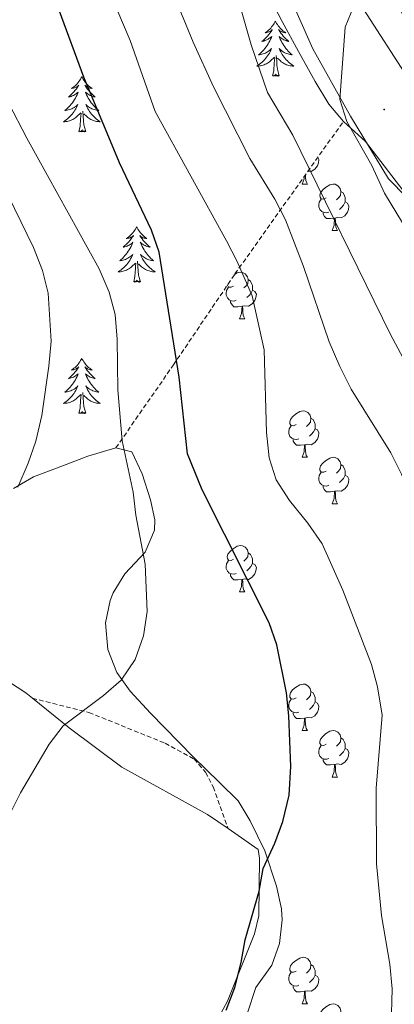
# Model space of a CAD drawing. Units: metres. Extents: x 613736 to 618240, y 4708148 to 4711192.
# Drawn here: x 616016 to 616097, y 4709766 to 4709978 of the extents above; entities that cross this region are included whole.
import ezdxf

# ---------------------------------------------------------------- set-up
doc = ezdxf.new("R2010")
doc.units = ezdxf.units.M
doc.header["$MEASUREMENT"] = 0
doc.linetypes.add('TRAZOSX2', pattern=[1.5, 1, -0.5])
for name, color, linetype, lineweight in [('Carátula', 7, 'Continuous', 5), ('Level 21', 19, 'Continuous', 0), ('Level 35', 92, 'Continuous', 0), ('Level 36', 19, 'Continuous', 40), ('Level 4', 36, 'Continuous', 30), ('Level 5', 36, 'Continuous', 0), ('Level 7', 1, 'Continuous', 0)]:
    doc.layers.add(name, color=color, linetype=linetype, lineweight=lineweight)

# ---------------------------------------------------------------- blocks, each defined once
blk = doc.blocks.new('5PATER')
at = {"layer": 'Carátula', "linetype": 'Continuous', "lineweight": 5}
h = blk.add_hatch(color=250, dxfattribs=at)
edge = h.paths.add_edge_path()
edge.add_ellipse((0, 0), major_axis=(-1.33, -1.34), ratio=0.999422, start_angle=0, end_angle=360)

msp = doc.modelspace()

# ---------------------------------------------------------------- linework, layer by layer
at = {"layer": 'Level 21', "color": 19, "linetype": 'TRAZOSX2', "lineweight": 0}
msp.add_polyline3d([(616018.85, 4709831.93, 631), (616031.03, 4709828.86, 629.73), (616047.45, 4709822.22, 627.74), (616053.71, 4709818.81, 627.02), (616056.2, 4709815.94, 626.66), (616057.82, 4709812.77, 626.3), (616061.04, 4709803.77, 625.38)], dxfattribs=at)
at = {"layer": 'Level 35', "color": 92, "linetype": 'Continuous', "lineweight": 0, "ltscale": 0.5}
for points in [[(616070.04, 4709983.24, 607.45), (616072.69, 4709978.06, 606.37), (616076.23, 4709971.58, 608), (616079.82, 4709965.07, 609.19), (616082.78, 4709960.22, 608.98), (616085.93, 4709956.48, 608)], [(616109.4, 4709979.53, 610.69), (616116.25, 4709963.72, 609.08), (616120.71, 4709950.74, 608), (616122.51, 4709944.24, 607.45), (616122.98, 4709941.21, 606.91), (616121.25, 4709939.89, 606.91), (616115.76, 4709942.16, 606.37), (616111.61, 4709945.05, 606.37), (616109.01, 4709949.32, 606.37), (616106.35, 4709954.5, 606.37), (616100.44, 4709964.88, 606.98), (616089.59, 4709981.69, 606.91)], [(616085.93, 4709956.48, 608), (616090.66, 4709952.15, 607.34), (616106.3, 4709931.73, 605.26)], [(616036.83, 4709885.96, 631.69), (616030.77, 4709884.16, 630.06), (616026.11, 4709882.42, 630.58), (616019.09, 4709879.71, 633.32), (616014.8, 4709877.22, 633.76)], [(616065.2, 4709763.97, 626.81), (616067.05, 4709769.47, 626.81), (616070.48, 4709774.28, 626.81), (616072.15, 4709778.99, 626.81), (616072.7, 4709784.08, 626.81), (616072.53, 4709786.45, 626.81), (616071.51, 4709791.32, 627.23), (616068.93, 4709799.01, 627.89), (616065.83, 4709805.49, 627.35), (616063.19, 4709809.74, 627.36), (616059.19, 4709813.73, 626.77), (616053.54, 4709819.26, 628.44), (616044.33, 4709828.72, 630.61), (616039.95, 4709833.46, 630.61), (616037.03, 4709837.48, 631.13), (616035.1, 4709842.45, 631.15), (616034.59, 4709848.17, 631.69), (616035.62, 4709853.03, 631.4), (616036.27, 4709854.7, 631.15), (616038.75, 4709858.81, 629.6), (616043.13, 4709863.44, 629.52), (616045.15, 4709868.2, 629.52), (616045.23, 4709870.41, 629.52), (616044.32, 4709874.74, 630.06), (616042.53, 4709880.37, 631.15), (616040.31, 4709885.12, 632.23), (616036.83, 4709885.96, 631.69)]]:
    msp.add_polyline3d(points, dxfattribs=at)
at = {"layer": 'Level 35', "color": 92, "linetype": 'TRAZOSX2', "lineweight": 0}
msp.add_polyline3d([(616036.83, 4709885.96, 631.69), (616049.25, 4709903.88, 625.18), (616062.52, 4709923.54, 618.67), (616085.93, 4709956.48, 608)], dxfattribs=at)
at = {"layer": 'Level 36', "color": 92, "linetype": 'Continuous', "lineweight": 0}
for points in [[(616071.24, 4709978.13), (616071.13, 4709977.91), (616070.98, 4709977.63), (616070.81, 4709977.37), (616070.63, 4709977.11), (616070.43, 4709976.86), (616070.23, 4709976.62), (616070.01, 4709976.4), (616069.78, 4709976.18), (616069.54, 4709975.98), (616069.29, 4709975.79), (616069.03, 4709975.61), (616069.22, 4709975.63), (616069.43, 4709975.67), (616069.63, 4709975.73), (616069.82, 4709975.8), (616070.01, 4709975.88), (616070.19, 4709975.98), (616070.37, 4709976.09), (616070.57, 4709976.28), (616070.53, 4709976.22), (616070.3, 4709975.87), (616070.06, 4709975.54), (616069.8, 4709975.21), (616069.53, 4709974.9), (616069.25, 4709974.59), (616068.96, 4709974.3), (616068.66, 4709974.01), (616068.34, 4709973.74), (616068.47, 4709973.76), (616068.72, 4709973.82), (616068.96, 4709973.9), (616069.19, 4709973.98), (616069.42, 4709974.09), (616069.65, 4709974.2), (616069.86, 4709974.34), (616070.07, 4709974.48), (616070.27, 4709974.64), (616070.45, 4709974.81), (616070.37, 4709974.59), (616070.21, 4709974.22), (616070.04, 4709973.87), (616069.85, 4709973.52), (616069.65, 4709973.18), (616069.44, 4709972.85), (616069.22, 4709972.53), (616068.98, 4709972.22), (616068.72, 4709971.92), (616068.46, 4709971.62), (616068.19, 4709971.34), (616067.9, 4709971.07), (616067.6, 4709970.82), (616067.8, 4709970.84), (616068.06, 4709970.89), (616068.33, 4709970.95), (616068.59, 4709971.03), (616068.84, 4709971.12), (616069.09, 4709971.23), (616069.33, 4709971.35), (616069.56, 4709971.49), (616069.79, 4709971.64), (616070.01, 4709971.81), (616070.21, 4709971.98), (616070.41, 4709972.17), (616070.27, 4709971.84)], [(616071.24, 4709978.13), (616071.35, 4709977.91), (616071.51, 4709977.63), (616071.68, 4709977.37), (616071.86, 4709977.11), (616072.05, 4709976.86), (616072.26, 4709976.62), (616072.48, 4709976.4), (616072.71, 4709976.18), (616072.95, 4709975.98), (616073.2, 4709975.79), (616073.46, 4709975.61), (616073.26, 4709975.63), (616073.06, 4709975.67), (616072.86, 4709975.73), (616072.66, 4709975.8), (616072.48, 4709975.88), (616072.29, 4709975.98), (616072.12, 4709976.09), (616071.92, 4709976.28), (616071.96, 4709976.22), (616072.19, 4709975.87), (616072.43, 4709975.54), (616072.68, 4709975.21), (616072.95, 4709974.9), (616073.23, 4709974.59), (616073.52, 4709974.3), (616073.83, 4709974.01), (616074.14, 4709973.74), (616074.02, 4709973.76), (616073.77, 4709973.82), (616073.53, 4709973.9), (616073.29, 4709973.98), (616073.06, 4709974.09), (616072.84, 4709974.2), (616072.62, 4709974.34), (616072.42, 4709974.48), (616072.22, 4709974.64), (616072.03, 4709974.81), (616072.12, 4709974.59), (616072.28, 4709974.22), (616072.45, 4709973.87), (616072.63, 4709973.52), (616072.83, 4709973.18), (616073.04, 4709972.85), (616073.27, 4709972.53), (616073.51, 4709972.22), (616073.76, 4709971.92), (616074.02, 4709971.62), (616074.3, 4709971.34), (616074.59, 4709971.07), (616074.88, 4709970.82), (616074.69, 4709970.84), (616074.42, 4709970.89), (616074.16, 4709970.95), (616073.9, 4709971.03), (616073.64, 4709971.12), (616073.4, 4709971.23), (616073.16, 4709971.35), (616072.92, 4709971.49), (616072.7, 4709971.64), (616072.48, 4709971.81), (616072.27, 4709971.98), (616072.08, 4709972.17), (616072.22, 4709971.84)], [(616070.27, 4709971.84), (616070.11, 4709971.52), (616069.94, 4709971.21), (616069.76, 4709970.9), (616069.56, 4709970.61), (616069.35, 4709970.32), (616069.13, 4709970.04), (616068.89, 4709969.77), (616068.65, 4709969.51), (616068.39, 4709969.27), (616068.12, 4709969.04), (616067.84, 4709968.81), (616067.55, 4709968.6), (616067.26, 4709968.41), (616067.53, 4709968.42), (616067.79, 4709968.45), (616068.05, 4709968.49), (616068.31, 4709968.54), (616068.57, 4709968.62), (616068.82, 4709968.7), (616069.06, 4709968.81), (616069.3, 4709968.92), (616069.53, 4709969.05), (616069.75, 4709969.2), (616069.96, 4709969.36), (616070.17, 4709969.53), (616071.02, 4709970.33)], [(616072.22, 4709971.84), (616072.38, 4709971.52), (616072.54, 4709971.21), (616072.73, 4709970.9), (616072.92, 4709970.61), (616073.13, 4709970.32), (616073.36, 4709970.04), (616073.59, 4709969.77), (616073.84, 4709969.51), (616074.1, 4709969.27), (616074.36, 4709969.04), (616074.64, 4709968.81), (616074.93, 4709968.6), (616075.22, 4709968.41), (616074.96, 4709968.42), (616074.7, 4709968.45), (616074.43, 4709968.49), (616074.17, 4709968.54), (616073.92, 4709968.62), (616073.67, 4709968.7), (616073.42, 4709968.81), (616073.19, 4709968.92), (616072.96, 4709969.05), (616072.74, 4709969.2), (616072.52, 4709969.36), (616072.32, 4709969.53), (616071.66, 4709970.15)], [(616070.62, 4709966.28), (616070.87, 4709967.4), (616070.98, 4709969.14), (616071.03, 4709969.57), (616071.09, 4709970.29)], [(616072.09, 4709966.28), (616071.66, 4709967.72), (616071.57, 4709968.62), (616071.53, 4709969.57), (616071.43, 4709970.73)], [(616029.5, 4709966.1), (616029.39, 4709965.88), (616029.24, 4709965.61), (616029.07, 4709965.34), (616028.89, 4709965.09), (616028.69, 4709964.84), (616028.49, 4709964.6), (616028.27, 4709964.38), (616028.04, 4709964.16), (616027.8, 4709963.96), (616027.55, 4709963.76), (616027.29, 4709963.59), (616027.49, 4709963.61), (616027.69, 4709963.65), (616027.89, 4709963.7), (616028.08, 4709963.77), (616028.27, 4709963.86), (616028.45, 4709963.96), (616028.63, 4709964.07), (616028.83, 4709964.26), (616028.79, 4709964.19), (616028.56, 4709963.85), (616028.32, 4709963.51), (616028.06, 4709963.19), (616027.79, 4709962.87), (616027.51, 4709962.57), (616027.22, 4709962.27), (616026.92, 4709961.99), (616026.61, 4709961.72), (616026.73, 4709961.74), (616026.98, 4709961.8), (616027.22, 4709961.87), (616027.45, 4709961.96), (616027.68, 4709962.06), (616027.91, 4709962.18), (616028.12, 4709962.31), (616028.33, 4709962.46), (616028.53, 4709962.61), (616028.72, 4709962.78), (616028.63, 4709962.56), (616028.47, 4709962.2), (616028.3, 4709961.85), (616028.12, 4709961.5), (616027.92, 4709961.16), (616027.7, 4709960.83), (616027.48, 4709960.51), (616027.24, 4709960.2), (616026.99, 4709959.89), (616026.72, 4709959.6), (616026.45, 4709959.32), (616026.16, 4709959.05), (616025.86, 4709958.79), (616026.06, 4709958.82), (616026.33, 4709958.86), (616026.59, 4709958.93), (616026.85, 4709959), (616027.1, 4709959.1), (616027.35, 4709959.21), (616027.59, 4709959.33), (616027.83, 4709959.47), (616028.05, 4709959.62), (616028.27, 4709959.78), (616028.47, 4709959.96), (616028.67, 4709960.15), (616028.53, 4709959.82)], [(616029.5, 4709966.1), (616029.62, 4709965.88), (616029.77, 4709965.61), (616029.94, 4709965.34), (616030.12, 4709965.09), (616030.31, 4709964.84), (616030.52, 4709964.6), (616030.74, 4709964.38), (616030.97, 4709964.16), (616031.21, 4709963.96), (616031.46, 4709963.76), (616031.72, 4709963.59), (616031.52, 4709963.61), (616031.32, 4709963.65), (616031.12, 4709963.7), (616030.92, 4709963.77), (616030.74, 4709963.86), (616030.56, 4709963.96), (616030.38, 4709964.07), (616030.18, 4709964.26), (616030.22, 4709964.19), (616030.45, 4709963.85), (616030.69, 4709963.51), (616030.95, 4709963.19), (616031.21, 4709962.87), (616031.49, 4709962.57), (616031.79, 4709962.27), (616032.09, 4709961.99), (616032.4, 4709961.72), (616032.28, 4709961.74), (616032.03, 4709961.8), (616031.79, 4709961.87), (616031.55, 4709961.96), (616031.32, 4709962.06), (616031.1, 4709962.18), (616030.88, 4709962.31), (616030.68, 4709962.46), (616030.48, 4709962.61), (616030.29, 4709962.78), (616030.38, 4709962.56), (616030.54, 4709962.2), (616030.71, 4709961.85), (616030.89, 4709961.5), (616031.09, 4709961.16), (616031.3, 4709960.83), (616031.53, 4709960.51), (616031.77, 4709960.2), (616032.02, 4709959.89), (616032.29, 4709959.6), (616032.56, 4709959.32), (616032.85, 4709959.05), (616033.14, 4709958.79), (616032.95, 4709958.82), (616032.68, 4709958.86), (616032.42, 4709958.93), (616032.16, 4709959), (616031.9, 4709959.1), (616031.66, 4709959.21), (616031.42, 4709959.33), (616031.18, 4709959.47), (616030.96, 4709959.62), (616030.74, 4709959.78), (616030.54, 4709959.96), (616030.34, 4709960.15), (616030.48, 4709959.82)], [(616072.09, 4709966.28), (616071.92, 4709966.21), (616071.9, 4709966.45), (616071.71, 4709966.23), (616071.59, 4709966.43), (616071.47, 4709966.32), (616071.2, 4709966.27), (616071.4, 4709966.66), (616071.01, 4709966.28), (616070.82, 4709966.23), (616070.78, 4709966.39), (616070.62, 4709966.28)], [(616028.53, 4709959.82), (616028.37, 4709959.5), (616028.2, 4709959.18), (616028.02, 4709958.88), (616027.82, 4709958.58), (616027.61, 4709958.29), (616027.39, 4709958.02), (616027.16, 4709957.75), (616026.91, 4709957.49), (616026.65, 4709957.24), (616026.38, 4709957.01), (616026.1, 4709956.79), (616025.81, 4709956.58), (616025.52, 4709956.39), (616025.79, 4709956.4), (616026.05, 4709956.42), (616026.31, 4709956.46), (616026.57, 4709956.52), (616026.83, 4709956.59), (616027.08, 4709956.68), (616027.32, 4709956.78), (616027.56, 4709956.9), (616027.79, 4709957.03), (616028.01, 4709957.18), (616028.22, 4709957.33), (616028.43, 4709957.5), (616029.28, 4709958.3)], [(616030.36, 4709954.25), (616029.93, 4709955.69), (616029.84, 4709956.6), (616029.79, 4709957.55), (616029.69, 4709958.71)], [(616030.48, 4709959.82), (616030.64, 4709959.5), (616030.8, 4709959.18), (616030.99, 4709958.88), (616031.18, 4709958.58), (616031.4, 4709958.29), (616031.62, 4709958.02), (616031.85, 4709957.75), (616032.1, 4709957.49), (616032.36, 4709957.24), (616032.63, 4709957.01), (616032.9, 4709956.79), (616033.19, 4709956.58), (616033.48, 4709956.39), (616033.22, 4709956.4), (616032.96, 4709956.42), (616032.69, 4709956.46), (616032.44, 4709956.52), (616032.18, 4709956.59), (616031.93, 4709956.68), (616031.69, 4709956.78), (616031.45, 4709956.9), (616031.22, 4709957.03), (616031, 4709957.18), (616030.78, 4709957.33), (616030.58, 4709957.5), (616029.92, 4709958.12)], [(616028.88, 4709954.25), (616029.13, 4709955.37), (616029.24, 4709957.11), (616029.29, 4709957.55), (616029.35, 4709958.27)], [(616030.36, 4709954.25), (616030.18, 4709954.18), (616030.16, 4709954.42), (616029.97, 4709954.2), (616029.85, 4709954.4), (616029.73, 4709954.3), (616029.46, 4709954.24), (616029.66, 4709954.64), (616029.27, 4709954.26), (616029.08, 4709954.2), (616029.04, 4709954.36), (616028.88, 4709954.25)], [(616080.39, 4709948.68), (616080.64, 4709948.24), (616080.53, 4709947.51), (616080.32, 4709946.87), (616079.74, 4709946.13), (616078.94, 4709945.65), (616078.29, 4709945.73)], [(616077, 4709942.94), (616077.44, 4709944.1), (616077.48, 4709944.58)], [(616077.7, 4709944.9), (616077.73, 4709944.36), (616077.8, 4709943.74), (616077.92, 4709943.34), (616078.13, 4709942.94)], [(616077, 4709942.94), (616078.13, 4709942.94)], [(616082.18, 4709939.97), (616081.65, 4709939.7), (616081.12, 4709939.76), (616080.86, 4709940.13), (616080.8, 4709940.55), (616080.96, 4709941.07), (616081.44, 4709941.67), (616082.08, 4709942.2), (616082.98, 4709942.78), (616083.72, 4709942.94), (616084.14, 4709942.89), (616084.68, 4709942.57), (616085.2, 4709941.99), (616085.36, 4709941.35), (616085.25, 4709940.5), (616084.83, 4709939.97), (616084.41, 4709939.54)], [(616082.76, 4709936.89), (616082.34, 4709936.73), (616081.75, 4709936.79), (616081.28, 4709937), (616080.85, 4709937.42), (616080.64, 4709938.01), (616080.64, 4709938.43), (616080.69, 4709939.01), (616081.12, 4709939.7)], [(616085.36, 4709941.35), (616085.84, 4709941.03), (616086.15, 4709940.39), (616086.31, 4709940.07), (616086.31, 4709939.49), (616086.31, 4709939.07), (616085.94, 4709938.38), (616085.52, 4709937.9), (616085.04, 4709937.48)], [(616086.31, 4709939.07), (616086.77, 4709938.82), (616087.11, 4709938.2), (616087, 4709937.48), (616086.79, 4709936.84), (616086.21, 4709936.1), (616085.41, 4709935.62), (616084.56, 4709935.72), (616084.13, 4709935.59)], [(616084.02, 4709935.59), (616083.13, 4709935.51), (616082.29, 4709935.51), (616081.86, 4709935.94), (616081.54, 4709936.41), (616081.54, 4709936.73)], [(616083.48, 4709932.91), (616083.91, 4709934.07), (616084.02, 4709935.59), (616084.13, 4709935.59), (616084.17, 4709935.01), (616084.2, 4709934.32), (616084.27, 4709933.71), (616084.39, 4709933.31), (616084.6, 4709932.91)], [(616041.32, 4709933.69), (616041.21, 4709933.47), (616041.06, 4709933.2), (616040.89, 4709932.93), (616040.7, 4709932.67), (616040.51, 4709932.42), (616040.3, 4709932.19), (616040.08, 4709931.96), (616039.86, 4709931.74), (616039.62, 4709931.54), (616039.36, 4709931.35), (616039.1, 4709931.17), (616039.3, 4709931.2), (616039.51, 4709931.23), (616039.7, 4709931.29), (616039.9, 4709931.36), (616040.09, 4709931.44), (616040.27, 4709931.54), (616040.44, 4709931.65), (616040.65, 4709931.84), (616040.61, 4709931.78), (616040.38, 4709931.44), (616040.14, 4709931.1), (616039.88, 4709930.77), (616039.61, 4709930.46), (616039.33, 4709930.15), (616039.04, 4709929.86), (616038.74, 4709929.58), (616038.42, 4709929.3), (616038.55, 4709929.33), (616038.79, 4709929.38), (616039.04, 4709929.46), (616039.27, 4709929.55), (616039.5, 4709929.65), (616039.72, 4709929.77), (616039.94, 4709929.9), (616040.15, 4709930.04), (616040.34, 4709930.2), (616040.53, 4709930.37), (616040.44, 4709930.15), (616040.29, 4709929.79), (616040.12, 4709929.43), (616039.93, 4709929.09), (616039.73, 4709928.75), (616039.52, 4709928.42), (616039.29, 4709928.09), (616039.05, 4709927.78), (616038.8, 4709927.48), (616038.54, 4709927.19), (616038.26, 4709926.9), (616037.98, 4709926.64), (616037.68, 4709926.38), (616037.88, 4709926.4), (616038.14, 4709926.45), (616038.41, 4709926.51), (616038.66, 4709926.59), (616038.92, 4709926.68), (616039.17, 4709926.79), (616039.41, 4709926.92), (616039.64, 4709927.05), (616039.87, 4709927.2), (616040.08, 4709927.37), (616040.29, 4709927.54), (616040.48, 4709927.73), (616040.34, 4709927.4)], [(616041.32, 4709933.69), (616041.43, 4709933.47), (616041.59, 4709933.2), (616041.76, 4709932.93), (616041.94, 4709932.67), (616042.13, 4709932.42), (616042.34, 4709932.19), (616042.56, 4709931.96), (616042.79, 4709931.74), (616043.03, 4709931.54), (616043.28, 4709931.35), (616043.54, 4709931.17), (616043.34, 4709931.2), (616043.14, 4709931.23), (616042.94, 4709931.29), (616042.74, 4709931.36), (616042.55, 4709931.44), (616042.37, 4709931.54), (616042.2, 4709931.65), (616041.99, 4709931.84), (616042.03, 4709931.78), (616042.26, 4709931.44), (616042.51, 4709931.1), (616042.76, 4709930.77), (616043.03, 4709930.46), (616043.31, 4709930.15), (616043.6, 4709929.86), (616043.91, 4709929.58), (616044.22, 4709929.3), (616044.1, 4709929.33), (616043.85, 4709929.38), (616043.61, 4709929.46), (616043.37, 4709929.55), (616043.14, 4709929.65), (616042.92, 4709929.77), (616042.7, 4709929.9), (616042.49, 4709930.04), (616042.3, 4709930.2), (616042.11, 4709930.37), (616042.2, 4709930.15), (616042.35, 4709929.79), (616042.52, 4709929.43), (616042.71, 4709929.09), (616042.91, 4709928.75), (616043.12, 4709928.42), (616043.35, 4709928.09), (616043.59, 4709927.78), (616043.84, 4709927.48), (616044.1, 4709927.19), (616044.38, 4709926.9), (616044.66, 4709926.64), (616044.96, 4709926.38), (616044.76, 4709926.4), (616044.5, 4709926.45), (616044.24, 4709926.51), (616043.98, 4709926.59), (616043.72, 4709926.68), (616043.47, 4709926.79), (616043.23, 4709926.92), (616043, 4709927.05), (616042.77, 4709927.2), (616042.56, 4709927.37), (616042.35, 4709927.54), (616042.16, 4709927.73), (616042.3, 4709927.4)], [(616083.48, 4709932.91), (616084.6, 4709932.91)], [(616040.34, 4709927.4), (616040.19, 4709927.08), (616040.02, 4709926.77), (616039.84, 4709926.46), (616039.64, 4709926.17), (616039.43, 4709925.88), (616039.21, 4709925.6), (616038.97, 4709925.33), (616038.72, 4709925.08), (616038.47, 4709924.83), (616038.2, 4709924.6), (616037.92, 4709924.38), (616037.63, 4709924.17), (616037.34, 4709923.98), (616037.6, 4709923.98), (616037.87, 4709924.01), (616038.13, 4709924.05), (616038.39, 4709924.11), (616038.64, 4709924.18), (616038.89, 4709924.27), (616039.14, 4709924.37), (616039.38, 4709924.48), (616039.61, 4709924.62), (616039.83, 4709924.76), (616040.04, 4709924.92), (616040.24, 4709925.09), (616041.09, 4709925.89)], [(616042.3, 4709927.4), (616042.45, 4709927.08), (616042.62, 4709926.77), (616042.8, 4709926.46), (616043, 4709926.17), (616043.21, 4709925.88), (616043.43, 4709925.6), (616043.67, 4709925.33), (616043.92, 4709925.08), (616044.17, 4709924.83), (616044.44, 4709924.6), (616044.72, 4709924.38), (616045.01, 4709924.17), (616045.3, 4709923.98), (616045.04, 4709923.98), (616044.77, 4709924.01), (616044.51, 4709924.05), (616044.25, 4709924.11), (616044, 4709924.18), (616043.75, 4709924.27), (616043.5, 4709924.37), (616043.26, 4709924.48), (616043.03, 4709924.62), (616042.81, 4709924.76), (616042.6, 4709924.92), (616042.4, 4709925.09), (616041.74, 4709925.71)], [(616040.7, 4709921.84), (616040.95, 4709922.96), (616041.06, 4709924.7), (616041.11, 4709925.13), (616041.17, 4709925.86)], [(616042.17, 4709921.84), (616041.74, 4709923.28), (616041.65, 4709924.18), (616041.6, 4709925.13), (616041.5, 4709926.3)], [(616062.37, 4709923.33), (616063, 4709923.74), (616063.74, 4709923.9), (616064.17, 4709923.84), (616064.7, 4709923.52), (616065.23, 4709922.94), (616065.39, 4709922.3), (616065.28, 4709921.45), (616064.85, 4709920.92), (616064.43, 4709920.5)], [(616042.17, 4709921.84), (616042, 4709921.77), (616041.98, 4709922.01), (616041.79, 4709921.79), (616041.67, 4709921.99), (616041.55, 4709921.88), (616041.28, 4709921.83), (616041.47, 4709922.22), (616041.09, 4709921.84), (616040.9, 4709921.79), (616040.86, 4709921.95), (616040.7, 4709921.84)], [(616062.79, 4709917.84), (616062.36, 4709917.68), (616061.78, 4709917.74), (616061.3, 4709917.95), (616060.88, 4709918.38), (616060.66, 4709918.96), (616060.66, 4709919.38), (616060.72, 4709919.96), (616061.14, 4709920.66)], [(616062.2, 4709920.92), (616061.67, 4709920.66), (616061.14, 4709920.71), (616060.88, 4709921.08), (616060.87, 4709921.11)], [(616065.39, 4709922.3), (616065.86, 4709921.98), (616066.18, 4709921.34), (616066.34, 4709921.02), (616066.34, 4709920.44), (616066.34, 4709920.02), (616065.97, 4709919.33), (616065.55, 4709918.85), (616065.07, 4709918.43)], [(616066.34, 4709920.02), (616066.79, 4709919.77), (616067.14, 4709919.16), (616067.03, 4709918.43), (616066.82, 4709917.79), (616066.23, 4709917.05), (616065.44, 4709916.57), (616064.59, 4709916.68), (616064.16, 4709916.54)], [(616064.05, 4709916.54), (616063.16, 4709916.46), (616062.31, 4709916.46), (616061.89, 4709916.89), (616061.57, 4709917.36), (616061.57, 4709917.68)], [(616063.5, 4709913.86), (616063.94, 4709915.02), (616064.05, 4709916.54), (616064.16, 4709916.54), (616064.19, 4709915.96), (616064.23, 4709915.28), (616064.3, 4709914.66), (616064.41, 4709914.26), (616064.63, 4709913.86)], [(616063.5, 4709913.86), (616064.63, 4709913.86)], [(616029.5, 4709905.3), (616029.39, 4709905.09), (616029.24, 4709904.81), (616029.07, 4709904.54), (616028.89, 4709904.29), (616028.69, 4709904.04), (616028.49, 4709903.8), (616028.27, 4709903.58), (616028.04, 4709903.36), (616027.8, 4709903.16), (616027.55, 4709902.97), (616027.29, 4709902.79), (616027.48, 4709902.81), (616027.69, 4709902.85), (616027.89, 4709902.9), (616028.08, 4709902.97), (616028.27, 4709903.06), (616028.45, 4709903.16), (616028.63, 4709903.27), (616028.83, 4709903.46), (616028.79, 4709903.4), (616028.56, 4709903.05), (616028.32, 4709902.71), (616028.06, 4709902.39), (616027.79, 4709902.07), (616027.51, 4709901.77), (616027.22, 4709901.47), (616026.92, 4709901.19), (616026.6, 4709900.92), (616026.73, 4709900.94), (616026.98, 4709901), (616027.22, 4709901.07), (616027.45, 4709901.16), (616027.68, 4709901.26), (616027.91, 4709901.38), (616028.12, 4709901.51), (616028.33, 4709901.66), (616028.53, 4709901.82), (616028.71, 4709901.98), (616028.63, 4709901.76), (616028.47, 4709901.4), (616028.3, 4709901.05), (616028.11, 4709900.7), (616027.91, 4709900.36), (616027.7, 4709900.03), (616027.48, 4709899.71), (616027.24, 4709899.4), (616026.98, 4709899.09), (616026.72, 4709898.8), (616026.45, 4709898.52), (616026.16, 4709898.25), (616025.86, 4709897.99), (616026.06, 4709898.02), (616026.32, 4709898.06), (616026.59, 4709898.13), (616026.85, 4709898.21), (616027.1, 4709898.3), (616027.35, 4709898.41), (616027.59, 4709898.53), (616027.82, 4709898.67), (616028.05, 4709898.82), (616028.27, 4709898.98), (616028.47, 4709899.16), (616028.67, 4709899.35), (616028.53, 4709899.02)], [(616029.5, 4709905.3), (616029.61, 4709905.09), (616029.77, 4709904.81), (616029.94, 4709904.54), (616030.12, 4709904.29), (616030.31, 4709904.04), (616030.52, 4709903.8), (616030.74, 4709903.58), (616030.97, 4709903.36), (616031.21, 4709903.16), (616031.46, 4709902.97), (616031.72, 4709902.79), (616031.52, 4709902.81), (616031.32, 4709902.85), (616031.12, 4709902.9), (616030.92, 4709902.97), (616030.74, 4709903.06), (616030.55, 4709903.16), (616030.38, 4709903.27), (616030.18, 4709903.46), (616030.22, 4709903.4), (616030.45, 4709903.05), (616030.69, 4709902.71), (616030.94, 4709902.39), (616031.21, 4709902.07), (616031.49, 4709901.77), (616031.78, 4709901.47), (616032.09, 4709901.19), (616032.4, 4709900.92), (616032.28, 4709900.94), (616032.03, 4709901), (616031.79, 4709901.07), (616031.55, 4709901.16), (616031.32, 4709901.26), (616031.1, 4709901.38), (616030.88, 4709901.51), (616030.68, 4709901.66), (616030.48, 4709901.82), (616030.29, 4709901.98), (616030.38, 4709901.76), (616030.54, 4709901.4), (616030.71, 4709901.05), (616030.89, 4709900.7), (616031.09, 4709900.36), (616031.3, 4709900.03), (616031.53, 4709899.71), (616031.77, 4709899.4), (616032.02, 4709899.09), (616032.28, 4709898.8), (616032.56, 4709898.52), (616032.85, 4709898.25), (616033.14, 4709897.99), (616032.95, 4709898.02), (616032.68, 4709898.06), (616032.42, 4709898.13), (616032.16, 4709898.21), (616031.9, 4709898.3), (616031.66, 4709898.41), (616031.42, 4709898.53), (616031.18, 4709898.67), (616030.96, 4709898.82), (616030.74, 4709898.98), (616030.53, 4709899.16), (616030.34, 4709899.35), (616030.48, 4709899.02)], [(616028.53, 4709899.02), (616028.37, 4709898.7), (616028.2, 4709898.38), (616028.02, 4709898.08), (616027.82, 4709897.78), (616027.61, 4709897.5), (616027.39, 4709897.22), (616027.15, 4709896.95), (616026.91, 4709896.69), (616026.65, 4709896.45), (616026.38, 4709896.21), (616026.1, 4709895.99), (616025.81, 4709895.78), (616025.52, 4709895.59), (616025.79, 4709895.6), (616026.05, 4709895.62), (616026.31, 4709895.66), (616026.57, 4709895.72), (616026.83, 4709895.79), (616027.08, 4709895.88), (616027.32, 4709895.98), (616027.56, 4709896.1), (616027.79, 4709896.23), (616028.01, 4709896.38), (616028.22, 4709896.53), (616028.43, 4709896.7), (616029.28, 4709897.5)], [(616028.88, 4709893.45), (616029.13, 4709894.57), (616029.24, 4709896.31), (616029.29, 4709896.75), (616029.35, 4709897.47)], [(616030.35, 4709893.45), (616029.92, 4709894.89), (616029.83, 4709895.8), (616029.79, 4709896.75), (616029.69, 4709897.91)], [(616030.48, 4709899.02), (616030.64, 4709898.7), (616030.8, 4709898.38), (616030.99, 4709898.08), (616031.18, 4709897.78), (616031.39, 4709897.5), (616031.62, 4709897.22), (616031.85, 4709896.95), (616032.1, 4709896.69), (616032.36, 4709896.45), (616032.62, 4709896.21), (616032.9, 4709895.99), (616033.19, 4709895.78), (616033.48, 4709895.59), (616033.22, 4709895.6), (616032.96, 4709895.62), (616032.69, 4709895.66), (616032.43, 4709895.72), (616032.18, 4709895.79), (616031.93, 4709895.88), (616031.68, 4709895.98), (616031.45, 4709896.1), (616031.22, 4709896.23), (616031, 4709896.38), (616030.78, 4709896.53), (616030.58, 4709896.7), (616029.92, 4709897.32)], [(616030.35, 4709893.45), (616030.18, 4709893.39), (616030.16, 4709893.62), (616029.97, 4709893.4), (616029.85, 4709893.61), (616029.73, 4709893.5), (616029.46, 4709893.44), (616029.66, 4709893.84), (616029.27, 4709893.46), (616029.08, 4709893.4), (616029.04, 4709893.56), (616028.88, 4709893.45)], [(616075.7, 4709891.01), (616075.17, 4709890.75), (616074.64, 4709890.8), (616074.38, 4709891.17), (616074.32, 4709891.6), (616074.48, 4709892.12), (616074.96, 4709892.71), (616075.6, 4709893.24), (616076.5, 4709893.83), (616077.24, 4709893.99), (616077.67, 4709893.93), (616078.2, 4709893.62), (616078.73, 4709893.03), (616078.89, 4709892.39), (616078.78, 4709891.54), (616078.35, 4709891.01), (616077.93, 4709890.59)], [(616076.29, 4709887.93), (616075.86, 4709887.77), (616075.28, 4709887.83), (616074.8, 4709888.04), (616074.38, 4709888.47), (616074.16, 4709889.05), (616074.16, 4709889.47), (616074.22, 4709890.06), (616074.64, 4709890.75)], [(616078.89, 4709892.39), (616079.36, 4709892.08), (616079.68, 4709891.44), (616079.84, 4709891.12), (616079.84, 4709890.54), (616079.84, 4709890.11), (616079.47, 4709889.42), (616079.05, 4709888.94), (616078.57, 4709888.52)], [(616079.84, 4709890.11), (616080.29, 4709889.86), (616080.64, 4709889.25), (616080.53, 4709888.52), (616080.32, 4709887.88), (616079.73, 4709887.14), (616078.94, 4709886.66), (616078.09, 4709886.77), (616077.66, 4709886.64)], [(616077.55, 4709886.64), (616076.66, 4709886.55), (616075.81, 4709886.55), (616075.39, 4709886.98), (616075.07, 4709887.46), (616075.07, 4709887.77)], [(616077, 4709883.95), (616077.44, 4709885.11), (616077.55, 4709886.64), (616077.66, 4709886.64), (616077.69, 4709886.05), (616077.73, 4709885.37), (616077.8, 4709884.75), (616077.91, 4709884.35), (616078.13, 4709883.95)], [(616077, 4709883.95), (616078.13, 4709883.95)], [(616082.18, 4709880.98), (616081.65, 4709880.71), (616081.12, 4709880.77), (616080.85, 4709881.14), (616080.8, 4709881.56), (616080.96, 4709882.08), (616081.44, 4709882.68), (616082.07, 4709883.21), (616082.97, 4709883.79), (616083.72, 4709883.95), (616084.14, 4709883.9), (616084.67, 4709883.58), (616085.2, 4709883), (616085.36, 4709882.36), (616085.25, 4709881.51), (616084.83, 4709880.98), (616084.41, 4709880.55)], [(616085.36, 4709882.36), (616085.84, 4709882.04), (616086.15, 4709881.4), (616086.31, 4709881.08), (616086.31, 4709880.5), (616086.31, 4709880.08), (616085.94, 4709879.39), (616085.52, 4709878.91), (616085.04, 4709878.49)], [(616082.76, 4709877.9), (616082.34, 4709877.74), (616081.75, 4709877.8), (616081.28, 4709878.01), (616080.85, 4709878.43), (616080.64, 4709879.02), (616080.64, 4709879.44), (616080.69, 4709880.02), (616081.12, 4709880.71)], [(616086.31, 4709880.08), (616086.77, 4709879.83), (616087.11, 4709879.21), (616087, 4709878.49), (616086.79, 4709877.85), (616086.21, 4709877.11), (616085.41, 4709876.63), (616084.56, 4709876.73), (616084.13, 4709876.6)], [(616084.02, 4709876.6), (616083.13, 4709876.52), (616082.29, 4709876.52), (616081.86, 4709876.95), (616081.54, 4709877.42), (616081.54, 4709877.74)], [(616083.48, 4709873.92), (616083.91, 4709875.08), (616084.02, 4709876.6), (616084.13, 4709876.6), (616084.17, 4709876.02), (616084.2, 4709875.33), (616084.27, 4709874.72), (616084.39, 4709874.32), (616084.6, 4709873.92)], [(616083.48, 4709873.92), (616084.6, 4709873.92)], [(616062.2, 4709861.93), (616061.67, 4709861.66), (616061.14, 4709861.72), (616060.88, 4709862.09), (616060.82, 4709862.51), (616060.98, 4709863.03), (616061.46, 4709863.63), (616062.1, 4709864.16), (616063, 4709864.74), (616063.74, 4709864.9), (616064.17, 4709864.85), (616064.7, 4709864.53), (616065.23, 4709863.95), (616065.39, 4709863.31), (616065.28, 4709862.46), (616064.85, 4709861.93), (616064.43, 4709861.5)], [(616065.39, 4709863.31), (616065.86, 4709862.99), (616066.18, 4709862.35), (616066.34, 4709862.03), (616066.34, 4709861.45), (616066.34, 4709861.03), (616065.96, 4709860.34), (616065.54, 4709859.86), (616065.06, 4709859.44)], [(616062.78, 4709858.85), (616062.36, 4709858.69), (616061.78, 4709858.75), (616061.3, 4709858.96), (616060.88, 4709859.38), (616060.66, 4709859.97), (616060.66, 4709860.39), (616060.72, 4709860.97), (616061.14, 4709861.66)], [(616066.34, 4709861.03), (616066.79, 4709860.78), (616067.14, 4709860.16), (616067.02, 4709859.44), (616066.82, 4709858.8), (616066.23, 4709858.06), (616065.44, 4709857.58), (616064.58, 4709857.68), (616064.16, 4709857.55)], [(616064.04, 4709857.55), (616063.16, 4709857.47), (616062.31, 4709857.47), (616061.88, 4709857.9), (616061.56, 4709858.37), (616061.56, 4709858.69)], [(616063.5, 4709854.87), (616063.94, 4709856.03), (616064.04, 4709857.55), (616064.16, 4709857.55), (616064.19, 4709856.97), (616064.22, 4709856.28), (616064.3, 4709855.67), (616064.41, 4709855.27), (616064.62, 4709854.87)], [(616063.5, 4709854.87), (616064.62, 4709854.87)], [(616075.7, 4709832.02), (616075.17, 4709831.75), (616074.64, 4709831.81), (616074.38, 4709832.18), (616074.32, 4709832.6), (616074.48, 4709833.12), (616074.96, 4709833.72), (616075.6, 4709834.25), (616076.5, 4709834.83), (616077.24, 4709834.99), (616077.67, 4709834.94), (616078.2, 4709834.62), (616078.73, 4709834.04), (616078.89, 4709833.4), (616078.78, 4709832.55), (616078.35, 4709832.02), (616077.93, 4709831.59)], [(616078.89, 4709833.4), (616079.36, 4709833.08), (616079.68, 4709832.44), (616079.84, 4709832.12), (616079.84, 4709831.54), (616079.84, 4709831.12), (616079.47, 4709830.43), (616079.05, 4709829.95), (616078.57, 4709829.53)], [(616076.29, 4709828.94), (616075.86, 4709828.78), (616075.28, 4709828.84), (616074.8, 4709829.05), (616074.38, 4709829.47), (616074.16, 4709830.06), (616074.16, 4709830.48), (616074.22, 4709831.06), (616074.64, 4709831.75)], [(616079.84, 4709831.12), (616080.29, 4709830.87), (616080.64, 4709830.25), (616080.53, 4709829.53), (616080.32, 4709828.89), (616079.73, 4709828.15), (616078.94, 4709827.67), (616078.09, 4709827.77), (616077.66, 4709827.64)], [(616077.55, 4709827.64), (616076.66, 4709827.56), (616075.81, 4709827.56), (616075.39, 4709827.99), (616075.07, 4709828.46), (616075.07, 4709828.78)], [(616077, 4709824.96), (616077.44, 4709826.12), (616077.55, 4709827.64), (616077.66, 4709827.64), (616077.69, 4709827.06), (616077.73, 4709826.37), (616077.8, 4709825.76), (616077.91, 4709825.36), (616078.13, 4709824.96)], [(616077, 4709824.96), (616078.13, 4709824.96)], [(616082.18, 4709821.98), (616081.65, 4709821.72), (616081.12, 4709821.77), (616080.85, 4709822.14), (616080.8, 4709822.57), (616080.96, 4709823.09), (616081.44, 4709823.68), (616082.07, 4709824.21), (616082.97, 4709824.8), (616083.72, 4709824.96), (616084.14, 4709824.9), (616084.67, 4709824.59), (616085.2, 4709824), (616085.36, 4709823.36), (616085.25, 4709822.51), (616084.83, 4709821.98), (616084.41, 4709821.56)], [(616085.36, 4709823.36), (616085.84, 4709823.05), (616086.15, 4709822.41), (616086.31, 4709822.09), (616086.31, 4709821.51), (616086.31, 4709821.08), (616085.94, 4709820.39), (616085.52, 4709819.91), (616085.04, 4709819.49)], [(616082.76, 4709818.9), (616082.34, 4709818.74), (616081.75, 4709818.8), (616081.28, 4709819.01), (616080.85, 4709819.44), (616080.64, 4709820.02), (616080.64, 4709820.44), (616080.69, 4709821.03), (616081.12, 4709821.72)], [(616086.31, 4709821.08), (616086.77, 4709820.83), (616087.11, 4709820.22), (616087, 4709819.49), (616086.79, 4709818.85), (616086.21, 4709818.11), (616085.41, 4709817.63), (616084.56, 4709817.74), (616084.13, 4709817.61)], [(616084.02, 4709817.61), (616083.13, 4709817.52), (616082.29, 4709817.52), (616081.86, 4709817.95), (616081.54, 4709818.43), (616081.54, 4709818.74)], [(616083.48, 4709814.92), (616083.91, 4709816.08), (616084.02, 4709817.61), (616084.13, 4709817.61), (616084.17, 4709817.02), (616084.2, 4709816.34), (616084.27, 4709815.72), (616084.39, 4709815.32), (616084.6, 4709814.92)], [(616083.48, 4709814.92), (616084.6, 4709814.92)], [(616075.7, 4709773.03), (616075.17, 4709772.76), (616074.64, 4709772.82), (616074.38, 4709773.19), (616074.32, 4709773.61), (616074.48, 4709774.13), (616074.96, 4709774.73), (616075.6, 4709775.26), (616076.5, 4709775.84), (616077.24, 4709776), (616077.67, 4709775.95), (616078.2, 4709775.63), (616078.73, 4709775.05), (616078.89, 4709774.41), (616078.78, 4709773.56), (616078.35, 4709773.03), (616077.93, 4709772.6)], [(616078.89, 4709774.41), (616079.36, 4709774.09), (616079.68, 4709773.45), (616079.84, 4709773.13), (616079.84, 4709772.55), (616079.84, 4709772.13), (616079.47, 4709771.44), (616079.05, 4709770.96), (616078.57, 4709770.54)], [(616076.29, 4709769.95), (616075.86, 4709769.79), (616075.28, 4709769.85), (616074.8, 4709770.06), (616074.38, 4709770.48), (616074.16, 4709771.07), (616074.16, 4709771.49), (616074.22, 4709772.07), (616074.64, 4709772.76)], [(616079.84, 4709772.13), (616080.29, 4709771.88), (616080.64, 4709771.26), (616080.53, 4709770.54), (616080.32, 4709769.9), (616079.73, 4709769.16), (616078.94, 4709768.68), (616078.09, 4709768.78), (616077.66, 4709768.65)], [(616077.55, 4709768.65), (616076.66, 4709768.57), (616075.81, 4709768.57), (616075.39, 4709769), (616075.07, 4709769.47), (616075.07, 4709769.79)], [(616077, 4709765.97), (616077.44, 4709767.13), (616077.55, 4709768.65), (616077.66, 4709768.65), (616077.69, 4709768.07), (616077.73, 4709767.38), (616077.8, 4709766.77), (616077.91, 4709766.37), (616078.13, 4709765.97)], [(616077, 4709765.97), (616078.13, 4709765.97)], [(616082.18, 4709762.99), (616081.65, 4709762.73), (616081.12, 4709762.78), (616080.85, 4709763.15), (616080.8, 4709763.58), (616080.96, 4709764.1), (616081.44, 4709764.69), (616082.07, 4709765.22), (616082.97, 4709765.81), (616083.72, 4709765.97), (616084.14, 4709765.91), (616084.67, 4709765.6), (616085.2, 4709765.01), (616085.36, 4709764.37), (616085.25, 4709763.52), (616084.83, 4709762.99), (616084.41, 4709762.57)]]:
    msp.add_lwpolyline(points, dxfattribs=at)
for points in [[(616095.82, 4709986.9, 604.56), (616104.13, 4709965.42, 603.12), (616110.9, 4709953.18, 602.21), (616117.36, 4709943.98, 600.58), (616124.39, 4709935.8, 599.5), (616129.82, 4709927.75, 599.14), (616130.58, 4709923.42, 599.14), (616129.46, 4709920.37, 599.5), (616127.44, 4709919.77, 599.68), (616126.13, 4709919.76, 599.86), (616115.06, 4709928.04, 601.67), (616103.4, 4709936.18, 602.94), (616095.65, 4709944.06, 603.66), (616087.42, 4709957.58, 604.74), (616079.32, 4709972.12, 605.29), (616073.4, 4709985.52, 605.83)], [(615940.78, 4709693.28, 630.34), (615934.13, 4709707.54, 630.89), (615933.96, 4709710.14, 631.07), (615934.29, 4709720.42, 631.43), (615937.46, 4709736.95, 631.43), (615942.6, 4709758.56, 632.34), (615942.3, 4709759.86, 632.52), (615936.6, 4709765.88, 633.96), (615927.27, 4709773.03, 636.13), (615919.12, 4709777.58, 637.76), (615917.07, 4709779.73, 638.12), (615916.18, 4709782.18, 638.12), (615916.82, 4709791.45, 638.66), (615918.89, 4709801.16, 638.85), (615922.74, 4709807.42, 639.03), (615929.47, 4709814.87, 639.39), (615953.2, 4709829.72, 638.3), (615974.78, 4709843.24, 636.68), (615984.14, 4709847.38, 635.95), (615987.04, 4709847.7, 635.77), (615994.14, 4709846.03, 634.14), (616008.25, 4709839.08, 632.7), (616017.42, 4709833.09, 631.25), (616018.85, 4709831.93, 631)], [(616018.85, 4709831.93, 631), (616026.76, 4709825.51, 629.62), (616038.13, 4709817.08, 627.81), (616056.6, 4709806.84, 625.82), (616061.04, 4709803.77, 625.38)], [(616061.04, 4709803.77, 625.38), (616067.53, 4709799.28, 624.74), (616067.84, 4709797.4, 624.56), (616067.67, 4709784.95, 624.56), (616066.7, 4709781.04, 624.74), (616060.9, 4709766.51, 625.1), (616056.21, 4709757.92, 625.1), (616052.47, 4709755.86, 625.1), (616043.5, 4709755.78, 625.28), (616039.88, 4709755.45, 625.28), (616034.97, 4709754.39, 625.64), (616004.41, 4709742.52, 627.27), (615996.91, 4709739.84, 627.45), (615993.32, 4709736.62, 627.63), (615988.03, 4709730.49, 627.81), (615981.04, 4709720.15, 627.81), (615976.75, 4709714.9, 627.99), (615969.28, 4709709.32, 628.36), (615944.15, 4709688.39, 630.16), (615943.43, 4709688.38, 630.16), (615942.18, 4709690.68, 630.25)]]:
    msp.add_polyline3d(points, dxfattribs=at)
at = {"layer": 'Level 4', "color": 36, "linetype": 'Continuous', "lineweight": 30}
for points in [[(616037.6, 4709947.52, 625), (616029.94, 4709965.99, 625), (616024.66, 4709980.3, 625), (616020.13, 4709994.6, 625), (616014.79, 4710015.33, 625), (616007.12, 4710050.58, 625), (616004.39, 4710065.33, 625), (616003.21, 4710075.25, 625), (616002.15, 4710110.44, 625)], [(616060.6, 4709764.57, 625), (616062.49, 4709769.47, 625), (616063.85, 4709774.84, 625), (616064.69, 4709779.77, 625), (616067.77, 4709790.25, 625), (616068.6, 4709795.18, 625), (616071.1, 4709800.66, 625), (616072.83, 4709805.34, 625), (616074.2, 4709811.01, 625), (616074.55, 4709817.18, 625), (616074.17, 4709828.1, 625), (616073.66, 4709833.1, 625), (616071.52, 4709843.45, 625), (616069.92, 4709848.19, 625), (616055.45, 4709876.9, 625), (616052.32, 4709884.66, 625), (616050.49, 4709901.22, 625), (616046.15, 4709928.22, 625), (616044.53, 4709932.96, 625), (616037.6, 4709947.52, 625)]]:
    msp.add_polyline3d(points, dxfattribs=at)
at = {"layer": 'Level 5', "color": 36, "linetype": 'Continuous', "lineweight": 0}
for points in [[(616094.26, 4709828.24, 620), (616093.25, 4709834.42, 620), (616091.93, 4709839.23, 620), (616085.75, 4709855.29, 620), (616081.3, 4709865.25, 620), (616078.2, 4709869.76, 620), (616074.25, 4709874.65, 620), (616071.42, 4709879.08, 620), (616069.92, 4709883.85, 620), (616069.31, 4709889.31, 620), (616068.79, 4709907.16, 620), (616066.24, 4709918.82, 620), (616063.03, 4709926.24, 620), (616060.73, 4709930.67, 620), (616045.3, 4709958.63, 620), (616039.96, 4709973.95, 620), (616031.28, 4709994.27, 620), (616028.18, 4710004.86, 620), (616022.24, 4710033.12, 620), (616018.12, 4710060.72, 620), (616017.1, 4710077, 620), (616016.81, 4710088.2, 620), (616016.43, 4710156, 620)], [(616058.14, 4710000.86, 610), (616066.04, 4709973.02, 610), (616069.57, 4709962.67, 610), (616075.03, 4709953.46, 610), (616096.04, 4709910.44, 610), (616109.87, 4709884.7, 610), (616116.56, 4709870.37, 610), (616127.14, 4709850.94, 610), (616130.5, 4709840.44, 610), (616131.38, 4709835.08, 610), (616131.62, 4709829.16, 610), (616131.22, 4709824.18, 610), (616127.16, 4709807.19, 610), (616126.11, 4709796.61, 610), (616126.25, 4709790.39, 610), (616128.02, 4709780.41, 610), (616129.15, 4709770.44, 610), (616129.32, 4709761.06, 610)], [(616047.3, 4709988.7, 615), (616053.5, 4709973.6, 615), (616057.93, 4709963.94, 615), (616065.7, 4709948.44, 615), (616071.14, 4709939.71, 615), (616073.4, 4709935.19, 615), (616077.3, 4709925.13, 615), (616082.85, 4709908.87, 615), (616085.13, 4709903.58, 615), (616087.61, 4709898.66, 615), (616096.13, 4709884.88, 615), (616098.43, 4709880.32, 615), (616100.64, 4709874.86, 615), (616102.64, 4709863.87, 615), (616105.28, 4709852.9, 615), (616107.6, 4709837.16, 615), (616110.17, 4709826.72, 615), (616111.88, 4709816.83, 615), (616112.94, 4709794.05, 615), (616112.7, 4709789.05, 615), (616110.41, 4709778.63, 615), (616109.6, 4709767.57, 615), (616108.88, 4709762.62, 615)], [(616123.61, 4709891.67, 605), (616116.6, 4709904.17, 605), (616107.21, 4709920.43, 605), (616094.78, 4709940.96, 605), (616092.04, 4709946.96, 605), (616086.67, 4709956.44, 605), (616085.14, 4709961.21, 605), (616086.29, 4709976.81, 605), (616088.19, 4709981.56, 605)], [(616015.68, 4709877.47, 635), (616017.95, 4709882.68, 635), (616019.56, 4709887.41, 635), (616020.9, 4709892.99, 635), (616022.41, 4709903.6, 635), (616022.87, 4709909.01, 635), (616022.22, 4709919.4, 635), (616020.99, 4709924.24, 635), (616019.06, 4709929.23, 635), (615999.89, 4709968.55, 635)], [(616009.65, 4709968.13, 630), (616017.66, 4709952.86, 630), (616033.24, 4709924.64, 630), (616035.4, 4709919.6, 630), (616036.69, 4709914.77, 630), (616037.16, 4709909.44, 630), (616037.24, 4709898.5, 630), (616038.22, 4709887.51, 630), (616040.54, 4709876.4, 630), (616041.17, 4709871.43, 630), (616043.19, 4709860.86, 630), (616043.57, 4709850.68, 630), (616042.79, 4709845.39, 630), (616040.98, 4709840.28, 630), (616037.97, 4709835.8, 630), (616034.21, 4709832.5, 630), (616025.47, 4709825.96, 630), (616022.44, 4709821.98, 630), (616016.26, 4709811.51, 630), (616014.05, 4709807.03, 630)], [(616095.97, 4709753.34, 620), (616096.4, 4709769.17, 620), (616095.89, 4709774.53, 620), (616094.09, 4709785.01, 620), (616093.05, 4709796.18, 620), (616092.95, 4709812.49, 620), (616094.26, 4709828.24, 620)]]:
    msp.add_polyline3d(points, dxfattribs=at)

# ---------------------------------------------------------------- block references
at = {"layer": 'Level 7', "color": 19, "linetype": 'Continuous', "lineweight": 0, "xscale": 0.09999983015004542, "yscale": 0.09999983015004542}
msp.add_blockref('5PATER', (616094.7, 4709959.04, 604.05), dxfattribs=at)

doc.saveas('drawing.dxf')
